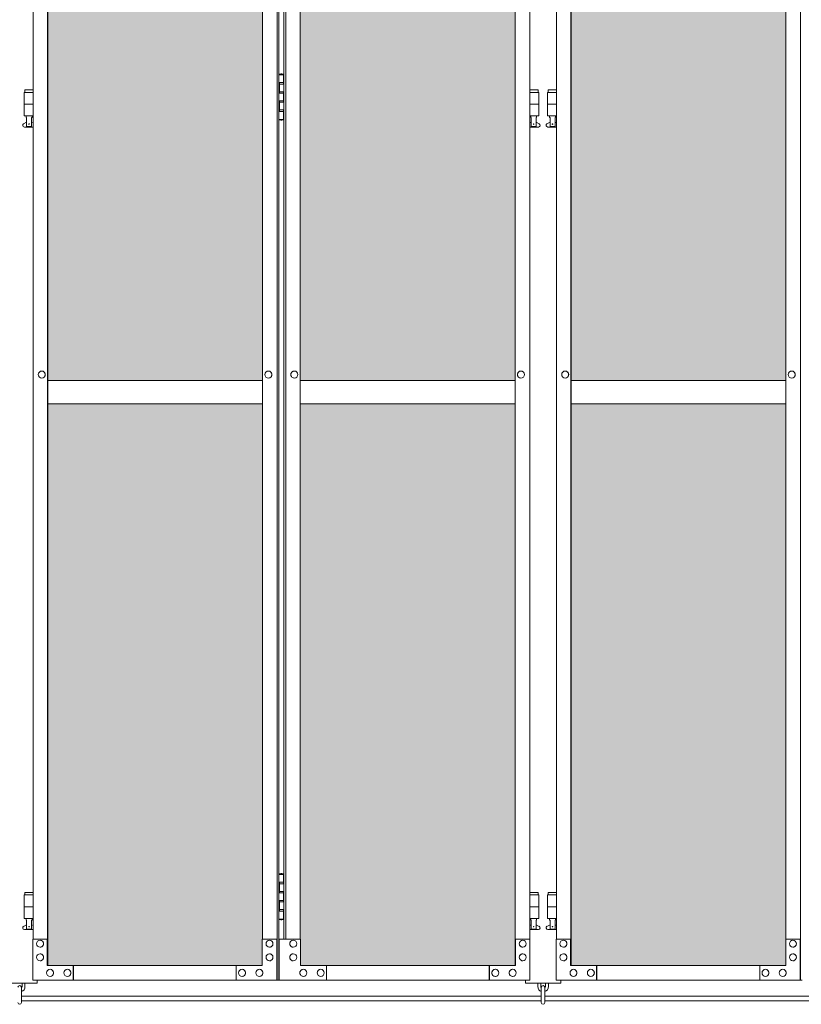
# Model space of a CAD drawing. Units: millimetres. Extents: x 2593 to 33146, y 470 to 10471.
# Drawn here: x 5273 to 6603, y 2284 to 3958 of the extents above; entities that cross this region are included whole.
import ezdxf

# ---------------------------------------------------------------- set-up
doc = ezdxf.new("R2010")
doc.units = ezdxf.units.MM
for name, color, linetype, lineweight in [('ハッチング', 171, 'Continuous', 9), ('実線', 3, 'Continuous', 18), ('細線', 4, 'Continuous', 9)]:
    doc.layers.add(name, color=color, linetype=linetype, lineweight=lineweight)

msp = doc.modelspace()

# ---------------------------------------------------------------- hatches: boundary and pattern name
at = {"layer": 'ハッチング', "ltscale": 0.05}
h = msp.add_hatch(dxfattribs=at)
h.set_pattern_fill('AR-B816', color=256, scale=0.2)
h.paths.add_polyline_path([(4771.2, 5274.6), (4456, 5274.6), (4456, 4344.6), (4771.2, 4344.6)])
h.paths.add_polyline_path([(5225.3, 5299.6), (4859, 5299.6), (4858.6, 5254.6), (4858.6, 4344.6), (5225.3, 4344.6)])
h.paths.add_polyline_path([(5686, 5254.6), (5686, 5299.6), (5321.1, 5299.6), (5321.1, 4344.6), (5686.5, 4344.6), (5686.5, 5254.6)], is_closed=False)
h.paths.add_polyline_path([(6115.9, 5299.6), (5750.9, 5299.6), (5750.4, 5254.6), (5750.4, 4344.6), (6115.9, 4344.6)])
h.paths.add_polyline_path([(6576.3, 5254.6), (6576.3, 5299.6), (6211.4, 5299.6), (6211.4, 4344.6), (6576.8, 4344.6), (6576.8, 5254.6)], is_closed=False)
h.paths.add_polyline_path([(6640.7, 4344.6), (7006.2, 4344.6), (7006.2, 5299.6), (6641.2, 5299.6), (6640.7, 5254.6)])
h.paths.add_polyline_path([(7466.6, 5254.6), (7466.6, 5299.6), (7101.7, 5299.6), (7101.7, 4344.6), (7467.1, 4344.6), (7467.1, 5254.6)], is_closed=False)
h.paths.add_polyline_path([(7531, 4344.6), (7896.5, 4344.6), (7896.5, 5299.6), (7531.5, 5299.6), (7531, 5254.6)])
h.paths.add_polyline_path([(8356.9, 5254.6), (8356.9, 5299.6), (7992, 5299.6), (7992, 4344.6), (8357.4, 4344.6), (8357.4, 5254.6)], is_closed=False)
h.paths.add_polyline_path([(8421.4, 4344.6), (8786.8, 4344.6), (8786.8, 5299.6), (8421.8, 5299.6), (8421.4, 5254.6)])
h.paths.add_polyline_path([(8882.3, 4344.6), (9247.7, 4344.6), (9247.2, 5254.6), (9247.2, 5299.6), (8882.3, 5299.6)])
h.paths.add_polyline_path([(9311.7, 4344.6), (9677.1, 4344.6), (9677.1, 5299.6), (9312.1, 5299.6), (9311.7, 5254.6)])
h.paths.add_polyline_path([(10197.6, 5254.6), (10197.6, 5299.6), (9832.6, 5299.6), (9832.6, 4344.6), (10198, 4344.6), (10198, 5254.6)], is_closed=False)
h.paths.add_polyline_path([(10627.4, 5299.6), (10262.4, 5299.6), (10262, 5254.6), (10262, 4344.6), (10627.4, 4344.6)])
h.paths.add_polyline_path([(11087.9, 5254.6), (11087.9, 5299.6), (10722.9, 5299.6), (10722.9, 4344.6), (11088.3, 4344.6), (11088.3, 5254.6)], is_closed=False)
h.paths.add_polyline_path([(11152.3, 4344.6), (11517.7, 4344.6), (11517.7, 5299.6), (11152.8, 5299.6), (11152.3, 5254.6)])
h.paths.add_polyline_path([(11978.2, 5254.6), (11978.2, 5299.6), (11613.2, 5299.6), (11613.2, 4344.6), (11978.6, 4344.6), (11978.6, 5254.6)], is_closed=False)
h.paths.add_polyline_path([(12042.6, 4344.6), (12408, 4344.6), (12408, 5299.6), (12043.1, 5299.6), (12042.6, 5254.6)])
h.paths.add_polyline_path([(12503.5, 4344.6), (12869, 4344.6), (12868.5, 5254.6), (12868.5, 5299.6), (12503.5, 5299.6)])
h.paths.add_polyline_path([(13298.3, 5299.6), (12933.4, 5299.6), (12932.9, 5254.6), (12932.9, 4344.6), (13298.3, 4344.6)])
h.paths.add_polyline_path([(13758.8, 5254.6), (13758.8, 5299.6), (13393.8, 5299.6), (13393.8, 4344.6), (13759.3, 4344.6), (13759.3, 5254.6)], is_closed=False)
h.paths.add_polyline_path([(14188.6, 5299.6), (13823.7, 5299.6), (13823.2, 5254.6), (13823.2, 4344.6), (14188.6, 4344.6)])
h.paths.add_polyline_path([(14649.1, 5254.6), (14649.1, 5299.6), (14284.1, 5299.6), (14284.1, 4344.6), (14649.6, 4344.6), (14649.6, 5254.6)], is_closed=False)
h.paths.add_polyline_path([(14713.5, 4344.6), (15078.9, 4344.6), (15078.9, 5299.6), (14714, 5299.6), (14713.5, 5254.6)])
h.paths.add_polyline_path([(15174.5, 4344.6), (15539.9, 4344.6), (15539.4, 5254.6), (15539.4, 5299.6), (15174.5, 5299.6)])
h.paths.add_polyline_path([(15603.8, 4344.6), (15969.2, 4344.6), (15969.2, 5299.6), (15604.3, 5299.6), (15603.8, 5254.6)])
h.paths.add_polyline_path([(4771.2, 4304.6), (4456, 4304.6), (4456, 3859.6), (4500.1, 3859.6), (4726.4, 3859.6), (4770.8, 3859.6), (4771.2, 3904.6)])
h.paths.add_polyline_path([(4461.9, 3804.6), (4461.9, 3344.6), (4767.3, 3344.6), (4766.8, 3759.6), (4766.8, 3804.6), (4722.5, 3804.6), (4505.6, 3804.6)])
h.paths.add_polyline_path([(4461.9, 2389.6), (4506, 2389.6), (4722.5, 2389.6), (4766.8, 2389.6), (4767.3, 2434.6), (4767.3, 3304.6), (4461.9, 3304.6)])
h.paths.add_polyline_path([(5225.3, 3344.6), (5225.3, 4304.6), (4858.6, 4304.6), (4858.6, 3344.6)])
h.paths.add_polyline_path([(5225.3, 2349.6), (5225.3, 3304.6), (4858.6, 3304.6), (4859, 2394.6), (4859, 2349.6), (4903.4, 2349.6), (5181.7, 2349.6)])
h.paths.add_polyline_path([(5686.5, 4304.6), (5321.1, 4304.6), (5321.1, 3344.6), (5686.5, 3344.6)])
h.paths.add_polyline_path([(5321.1, 3304.6), (5321.1, 2349.6), (5364.9, 2349.6), (5641.8, 2349.6), (5686, 2349.6), (5686.5, 2394.6), (5686.5, 3304.6)])
h.paths.add_polyline_path([(6115.9, 2349.6), (6115.9, 3304.6), (5750.4, 3304.6), (5750.9, 2394.6), (5750.9, 2349.6), (5795.1, 2349.6), (6072.5, 2349.6)])
h.paths.add_polyline_path([(5750.4, 3344.6), (6115.9, 3344.6), (6115.9, 4304.6), (5750.4, 4304.6)])
h.paths.add_polyline_path([(6576.8, 4304.6), (6211.4, 4304.6), (6211.4, 3344.6), (6576.8, 3344.6)])
h.paths.add_polyline_path([(6211.4, 3304.6), (6211.4, 2349.6), (6255.2, 2349.6), (6532.1, 2349.6), (6576.3, 2349.6), (6576.8, 2394.6), (6576.8, 3304.6)])
h.paths.add_polyline_path([(7006.2, 2349.6), (7006.2, 3304.6), (6640.7, 3304.6), (6641.2, 2394.6), (6641.2, 2349.6), (6685.4, 2349.6), (6962.8, 2349.6)])
h.paths.add_polyline_path([(6640.7, 3344.6), (7006.2, 3344.6), (7006.2, 4304.6), (6640.7, 4304.6)])
h.paths.add_polyline_path([(7467.1, 4304.6), (7101.7, 4304.6), (7101.7, 3344.6), (7467.1, 3344.6)])
h.paths.add_polyline_path([(7101.7, 3304.6), (7101.7, 2349.6), (7145.5, 2349.6), (7422.4, 2349.6), (7466.6, 2349.6), (7467.1, 2394.6), (7467.1, 3304.6)])
h.paths.add_polyline_path([(7896.5, 2349.6), (7896.5, 3304.6), (7531, 3304.6), (7531.5, 2394.6), (7531.5, 2349.6), (7575.7, 2349.6), (7853.1, 2349.6)])
h.paths.add_polyline_path([(7531, 3344.6), (7896.5, 3344.6), (7896.5, 4304.6), (7531, 4304.6)])
h.paths.add_polyline_path([(8357.4, 4304.6), (7992, 4304.6), (7992, 3344.6), (8357.4, 3344.6)])
h.paths.add_polyline_path([(7992, 3304.6), (7992, 2349.6), (8035.8, 2349.6), (8312.8, 2349.6), (8356.9, 2349.6), (8357.4, 2394.6), (8357.4, 3304.6)])
h.paths.add_polyline_path([(8421.4, 3344.6), (8786.8, 3344.6), (8786.8, 4304.6), (8421.4, 4304.6)])
h.paths.add_polyline_path([(8786.8, 2349.6), (8786.8, 3304.6), (8421.4, 3304.6), (8421.8, 2394.6), (8421.8, 2349.6), (8466, 2349.6), (8743.4, 2349.6)])
h.paths.add_polyline_path([(8882.3, 3304.6), (8882.3, 2349.6), (8926.1, 2349.6), (9203.1, 2349.6), (9247.2, 2349.6), (9247.7, 2394.6), (9247.7, 3304.6)])
h.paths.add_polyline_path([(9247.7, 4304.6), (8882.3, 4304.6), (8882.3, 3344.6), (9247.7, 3344.6)])
h.paths.add_polyline_path([(9311.7, 3344.6), (9677.1, 3344.6), (9677.1, 4304.6), (9311.7, 4304.6)])
h.paths.add_polyline_path([(9677.1, 2349.6), (9677.1, 3304.6), (9311.7, 3304.6), (9312.1, 2394.6), (9312.1, 2349.6), (9356.3, 2349.6), (9633.7, 2349.6)])
h.paths.add_polyline_path([(9832.6, 3304.6), (9832.6, 2349.6), (9876.4, 2349.6), (10153.4, 2349.6), (10197.6, 2349.6), (10198, 2394.6), (10198, 3304.6)])
h.paths.add_polyline_path([(10198, 4304.6), (9832.6, 4304.6), (9832.6, 3344.6), (10198, 3344.6)])
h.paths.add_polyline_path([(10262, 3344.6), (10627.4, 3344.6), (10627.4, 4304.6), (10262, 4304.6)])
h.paths.add_polyline_path([(10627.4, 2349.6), (10627.4, 3304.6), (10262, 3304.6), (10262.4, 2394.6), (10262.4, 2349.6), (10306.6, 2349.6), (10584, 2349.6)])
h.paths.add_polyline_path([(10722.9, 3304.6), (10722.9, 2349.6), (10766.7, 2349.6), (11043.7, 2349.6), (11087.9, 2349.6), (11088.3, 2394.6), (11088.3, 3304.6)])
h.paths.add_polyline_path([(11088.3, 4304.6), (10722.9, 4304.6), (10722.9, 3344.6), (11088.3, 3344.6)])
h.paths.add_polyline_path([(11152.3, 3344.6), (11517.7, 3344.6), (11517.7, 4304.6), (11152.3, 4304.6)])
h.paths.add_polyline_path([(11517.7, 2349.6), (11517.7, 3304.6), (11152.3, 3304.6), (11152.8, 2394.6), (11152.8, 2349.6), (11196.9, 2349.6), (11474.4, 2349.6)])
h.paths.add_polyline_path([(11613.2, 3304.6), (11613.2, 2349.6), (11657, 2349.6), (11934, 2349.6), (11978.2, 2349.6), (11978.6, 2394.6), (11978.6, 3304.6)])
h.paths.add_polyline_path([(11978.6, 4304.6), (11613.2, 4304.6), (11613.2, 3344.6), (11978.6, 3344.6)])
h.paths.add_polyline_path([(12042.6, 3344.6), (12408, 3344.6), (12408, 4304.6), (12042.6, 4304.6)])
h.paths.add_polyline_path([(12408, 2349.6), (12408, 3304.6), (12042.6, 3304.6), (12043.1, 2394.6), (12043.1, 2349.6), (12087.2, 2349.6), (12364.7, 2349.6)])
h.paths.add_polyline_path([(12503.5, 3304.6), (12503.5, 2349.6), (12547.3, 2349.6), (12824.3, 2349.6), (12868.5, 2349.6), (12869, 2394.6), (12869, 3304.6)])
h.paths.add_polyline_path([(12869, 4304.6), (12503.5, 4304.6), (12503.5, 3344.6), (12869, 3344.6)])
h.paths.add_polyline_path([(12932.9, 3344.6), (13298.3, 3344.6), (13298.3, 4304.6), (12932.9, 4304.6)])
h.paths.add_polyline_path([(13298.3, 2349.6), (13298.3, 3304.6), (12932.9, 3304.6), (12933.4, 2394.6), (12933.4, 2349.6), (12977.6, 2349.6), (13255, 2349.6)])
h.paths.add_polyline_path([(13393.8, 3304.6), (13393.8, 2349.6), (13437.7, 2349.6), (13714.6, 2349.6), (13758.8, 2349.6), (13759.3, 2394.6), (13759.3, 3304.6)])
h.paths.add_polyline_path([(13759.3, 4304.6), (13393.8, 4304.6), (13393.8, 3344.6), (13759.3, 3344.6)])
h.paths.add_polyline_path([(13823.2, 3344.6), (14188.6, 3344.6), (14188.6, 4304.6), (13823.2, 4304.6)])
h.paths.add_polyline_path([(14188.6, 2349.6), (14188.6, 3304.6), (13823.2, 3304.6), (13823.7, 2394.6), (13823.7, 2349.6), (13867.9, 2349.6), (14145.3, 2349.6)])
h.paths.add_polyline_path([(14284.1, 3304.6), (14284.1, 2349.6), (14328, 2349.6), (14604.9, 2349.6), (14649.1, 2349.6), (14649.6, 2394.6), (14649.6, 3304.6)])
h.paths.add_polyline_path([(14649.6, 4304.6), (14284.1, 4304.6), (14284.1, 3344.6), (14649.6, 3344.6)])
h.paths.add_polyline_path([(14713.5, 3344.6), (15078.9, 3344.6), (15078.9, 4304.6), (14713.5, 4304.6)])
h.paths.add_polyline_path([(15078.9, 2349.6), (15078.9, 3304.6), (14713.5, 3304.6), (14714, 2394.6), (14714, 2349.6), (14758.2, 2349.6), (15035.6, 2349.6)])
h.paths.add_polyline_path([(15174.5, 3304.6), (15174.5, 2349.6), (15218.3, 2349.6), (15495.2, 2349.6), (15539.4, 2349.6), (15539.9, 2394.6), (15539.9, 3304.6)])
h.paths.add_polyline_path([(15539.9, 4304.6), (15174.5, 4304.6), (15174.5, 3344.6), (15539.9, 3344.6)])
h.paths.add_polyline_path([(15603.8, 3344.6), (15969.2, 3344.6), (15969.2, 4304.6), (15603.8, 4304.6)])
h.paths.add_polyline_path([(15969.2, 2349.6), (15969.2, 3304.6), (15603.8, 3304.6), (15604.3, 2394.6), (15604.3, 2349.6), (15648.5, 2349.6), (15925.9, 2349.6)])
h.paths.add_polyline_path([(18337.4, 4344.6), (18709.9, 4344.6), (18709.9, 5254.6), (18709.9, 5299.6), (18664.9, 5299.6), (18382.4, 5299.6), (18337.4, 5299.6), (18337.4, 5254.6)])
h.paths.add_polyline_path([(18337.4, 3344.6), (18709.9, 3344.6), (18709.9, 4304.6), (18337.4, 4304.6)])
h.paths.add_polyline_path([(18337.4, 2349.6), (18382.4, 2349.6), (18661.5, 2349.6), (18671.9, 2360), (18709.9, 2360), (18709.9, 2394.6), (18709.9, 3304.6), (18337.4, 3304.6), (18337.4, 2394.6)])

# ---------------------------------------------------------------- linework, layer by layer
at = {"layer": '実線', "linetype": 'Continuous'}
for p, q in [((5711, 2324.6), (5711, 5324.6)), ((5714.1, 2324.6), (5714.1, 5324.6)), ((6601.3, 2324.6), (6601.3, 5324.6)), ((5320.7, 2349.6), (5320.7, 5299.6)), ((5321.1, 5299.6), (5321.1, 2349.6)), ((6115.9, 5299.6), (6115.9, 2349.6)), ((6116.2, 2349.6), (6116.2, 5299.6)), ((6211, 2349.6), (6211, 5299.6)), ((6211.4, 5299.6), (6211.4, 2349.6)), ((5296.1, 5254.6), (5296.1, 2394.6)), ((5686.5, 5254.6), (5686.5, 2394.6)), ((5722.9, 2394.6), (5722.9, 5254.6)), ((5725.9, 2394.6), (5725.9, 5254.6)), ((5750.4, 5254.6), (5750.4, 2394.6)), ((6140.8, 5254.6), (6140.8, 2394.6)), ((6186.5, 5254.6), (6186.5, 2394.6)), ((6576.8, 5254.6), (6576.8, 2394.6)), ((5311, 3360.6), (5310.9, 3360.6)), ((5696.4, 3360.6), (5696.3, 3360.6)), ((5740.5, 3360.6), (5740.6, 3360.6)), ((6126, 3360.6), (6126, 3360.6)), ((6201.3, 3360.6), (6201.2, 3360.6)), ((6586.7, 3360.6), (6586.6, 3360.6)), ((5311, 3348.6), (5310.9, 3348.6)), ((5696.4, 3348.6), (5696.3, 3348.6)), ((5740.5, 3348.6), (5740.6, 3348.6)), ((6126, 3348.6), (6126, 3348.6)), ((6201.3, 3348.6), (6201.2, 3348.6)), ((6586.7, 3348.6), (6586.6, 3348.6)), ((5295.7, 2324.6), (5295.7, 2394.6)), ((5295.7, 2394.6), (5320.7, 2394.6)), ((5307.9, 2392.6), (5307.9, 2392.6)), ((5307.9, 2380.6), (5307.9, 2380.6)), ((5320.2, 2394.6), (5320.2, 2349.6)), ((5686, 2349.6), (5686, 2394.6)), ((5686, 2394.6), (5711, 2394.6)), ((5698.3, 2392.6), (5698.2, 2392.6)), ((5698.3, 2380.6), (5698.2, 2380.6)), ((5710.6, 2394.6), (5710.6, 2324.6)), ((5750.9, 2394.6), (5714.9, 2394.6)), ((5714.9, 2394.6), (5714.9, 2324.6)), ((5738.6, 2392.6), (5738.7, 2392.6)), ((5738.6, 2380.6), (5738.7, 2380.6)), ((5750.9, 2349.6), (5750.9, 2394.6)), ((6141.3, 2394.6), (6116.2, 2394.6)), ((6116.7, 2394.6), (6116.7, 2349.6)), ((6129, 2392.6), (6129.1, 2392.6)), ((6129, 2380.6), (6129.1, 2380.6)), ((6141.3, 2324.6), (6141.3, 2394.6)), ((6186, 2324.6), (6186, 2394.6)), ((6186, 2394.6), (6211, 2394.6)), ((6198.3, 2392.6), (6198.2, 2392.6)), ((6198.3, 2380.6), (6198.2, 2380.6)), ((6210.5, 2394.6), (6210.5, 2349.6)), ((6576.3, 2349.6), (6576.3, 2394.6)), ((6576.3, 2394.6), (6601.3, 2394.6)), ((6588.6, 2392.6), (6588.5, 2392.6)), ((6588.6, 2380.6), (6588.5, 2380.6)), ((6600.9, 2394.6), (6600.9, 2324.6)), ((5307.9, 2369.6), (5307.9, 2369.6)), ((5698.3, 2369.6), (5698.2, 2369.6)), ((5738.6, 2369.6), (5738.7, 2369.6)), ((6129, 2369.6), (6129.1, 2369.6)), ((6198.3, 2369.6), (6198.2, 2369.6)), ((6588.6, 2369.6), (6588.5, 2369.6)), ((5307.9, 2357.6), (5307.9, 2357.6)), ((5320.2, 2349.6), (5686, 2349.6)), ((5364.4, 2349.6), (5364.4, 2324.6)), ((5364.9, 2324.6), (5364.9, 2349.6)), ((5641.8, 2324.6), (5641.8, 2349.6)), ((5698.3, 2357.6), (5698.2, 2357.6)), ((5738.6, 2357.6), (5738.7, 2357.6)), ((6116.7, 2349.6), (5750.9, 2349.6)), ((5795.1, 2324.6), (5795.1, 2349.6)), ((6072, 2324.6), (6072, 2349.6)), ((6072.5, 2349.6), (6072.5, 2324.6)), ((6129, 2357.6), (6129.1, 2357.6)), ((6198.3, 2357.6), (6198.2, 2357.6)), ((6210.5, 2349.6), (6576.3, 2349.6)), ((6254.7, 2349.6), (6254.7, 2324.6)), ((6255.2, 2324.6), (6255.2, 2349.6)), ((6532.1, 2324.6), (6532.1, 2349.6)), ((6588.6, 2357.6), (6588.5, 2357.6)), ((5325.1, 2343.1), (5325, 2343.1)), ((5325.1, 2331.1), (5325, 2331.1)), ((5354.6, 2343.1), (5354.5, 2343.1)), ((5354.6, 2331.1), (5354.5, 2331.1)), ((5651.6, 2343.1), (5651.6, 2343.1)), ((5651.6, 2331.1), (5651.6, 2331.1)), ((5681.1, 2343.1), (5681, 2343.1)), ((5681.1, 2331.1), (5681, 2331.1)), ((5755.8, 2343.1), (5755.9, 2343.1)), ((5755.8, 2331.1), (5755.9, 2331.1)), ((5785.3, 2343.1), (5785.4, 2343.1)), ((5785.3, 2331.1), (5785.4, 2331.1)), ((6082.3, 2343.1), (6082.4, 2343.1)), ((6082.3, 2331.1), (6082.4, 2331.1)), ((6111.8, 2343.1), (6111.9, 2343.1)), ((6111.8, 2331.1), (6111.9, 2331.1)), ((6215.4, 2343.1), (6215.3, 2343.1)), ((6215.4, 2331.1), (6215.3, 2331.1)), ((6244.9, 2343.1), (6244.8, 2343.1)), ((6244.9, 2331.1), (6244.8, 2331.1)), ((6542, 2343.1), (6541.9, 2343.1)), ((6542, 2331.1), (6541.9, 2331.1)), ((6571.4, 2343.1), (6571.3, 2343.1)), ((6571.4, 2331.1), (6571.3, 2331.1)), ((5714.1, 2324.6), (5295.7, 2324.6)), ((5714.9, 2324.6), (6141.3, 2324.6)), ((6604.4, 2324.6), (6186, 2324.6))]:
    msp.add_line(p, q, dxfattribs=at)
at = {"layer": '実線'}
for p, q in [((5714.1, 3864.6), (5722, 3864.6)), ((5717.5, 3866.1), (5715, 3865.6)), ((5715, 3864.6), (5715, 3865.6)), ((5718.5, 3866.1), (5717.5, 3866.1)), ((5718.5, 3866.1), (5719.5, 3866.1)), ((5719.5, 3866.1), (5722, 3865.6)), ((5722, 3864.6), (5722, 3865.6)), ((5722, 3848.6), (5722, 3864.6)), ((5722.5, 3864.6), (5722.9, 3864.6)), ((5722.5, 3848.6), (5722.5, 3864.6)), ((5281.8, 3838.6), (5281.8, 3834.6)), ((5281.8, 3838.6), (5296.1, 3838.6)), ((5714.5, 3851.1), (5722, 3851.1)), ((5714.5, 3851.1), (5714.5, 3833.1)), ((5715, 3851.1), (5715, 3833.1)), ((5715, 3848.6), (5722.5, 3848.6)), ((5715, 3835.6), (5722.5, 3835.6)), ((5722, 3817.6), (5722, 3835.6)), ((5722.5, 3817.6), (5722.5, 3835.6)), ((6155.1, 3838.6), (6140.8, 3838.6)), ((6155.1, 3838.6), (6155.1, 3834.6)), ((6172.1, 3838.6), (6172.1, 3834.6)), ((6172.1, 3838.6), (6186.5, 3838.6)), ((5296.1, 3834.6), (5280.8, 3834.6)), ((5280.8, 3834.6), (5280.8, 3794.6)), ((5714.5, 3833.1), (5722, 3833.1)), ((5714.5, 3820.1), (5715, 3820.1)), ((5714.5, 3820.1), (5714.5, 3802.1)), ((5715, 3820.1), (5722, 3820.1)), ((5715, 3820.1), (5715, 3802.1)), ((6140.8, 3834.6), (6156.1, 3834.6)), ((6156.1, 3834.6), (6156.1, 3794.6)), ((6186.5, 3834.6), (6171.1, 3834.6)), ((6171.1, 3834.6), (6171.1, 3794.6)), ((5296.1, 3814.6), (5280.8, 3814.6)), ((5714.5, 3802.1), (5722, 3802.1)), ((5715, 3817.6), (5722.5, 3817.6)), ((5715, 3804.6), (5722.5, 3804.6)), ((5722, 3788.6), (5722, 3804.6)), ((5722.5, 3788.6), (5722.5, 3804.6)), ((6140.8, 3814.6), (6156.1, 3814.6)), ((6186.5, 3814.6), (6171.1, 3814.6)), ((5296.1, 3794.6), (5280.8, 3794.6)), ((5284.3, 3794.6), (5284.3, 3791.6)), ((5284.3, 3791.6), (5285.1, 3791.6)), ((5285.1, 3776.6), (5285.1, 3791.6)), ((5293.6, 3776.6), (5293.6, 3791.6)), ((5294.3, 3791.6), (5293.6, 3791.6)), ((5294.3, 3794.6), (5294.3, 3791.6)), ((5722, 3788.6), (5714.1, 3788.6)), ((5715, 3788.6), (5715, 3787.6)), ((5717.5, 3787.1), (5715, 3787.6)), ((5718.5, 3787.1), (5717.5, 3787.1)), ((5718.5, 3787.1), (5719.5, 3787.1)), ((5719.5, 3787.1), (5722, 3787.6)), ((5722, 3788.6), (5722, 3787.6)), ((5722.9, 3788.6), (5722.5, 3788.6)), ((6140.8, 3794.6), (6156.1, 3794.6)), ((6142.6, 3794.6), (6142.6, 3791.6)), ((6142.6, 3791.6), (6143.4, 3791.6)), ((6143.4, 3776.6), (6143.4, 3791.6)), ((6151.9, 3776.6), (6151.9, 3791.6)), ((6152.6, 3791.6), (6151.9, 3791.6)), ((6152.6, 3794.6), (6152.6, 3791.6)), ((6186.5, 3794.6), (6171.1, 3794.6)), ((6174.6, 3794.6), (6174.6, 3791.6)), ((6174.6, 3791.6), (6175.4, 3791.6)), ((6175.4, 3776.6), (6175.4, 3791.6)), ((6183.9, 3776.6), (6183.9, 3791.6)), ((6184.6, 3791.6), (6183.9, 3791.6)), ((6184.6, 3794.6), (6184.6, 3791.6)), ((5279.9, 3781.2), (5285.1, 3784)), ((5281.3, 3775.6), (5296.1, 3775.6)), ((5285.1, 3776.6), (5293.6, 3776.6)), ((5296.1, 3782.6), (5293.6, 3784)), ((6140.8, 3782.6), (6143.4, 3784)), ((6155.6, 3775.6), (6140.8, 3775.6)), ((6151.9, 3776.6), (6143.4, 3776.6)), ((6157, 3781.2), (6151.9, 3784)), ((6170.2, 3781.2), (6175.4, 3784)), ((6171.6, 3775.6), (6186.5, 3775.6)), ((6175.4, 3776.6), (6183.9, 3776.6)), ((6186.5, 3782.6), (6183.9, 3784)), ((5714.1, 2504.6), (5722, 2504.6)), ((5717.5, 2506.1), (5715, 2505.6)), ((5715, 2504.6), (5715, 2505.6)), ((5718.5, 2506.1), (5717.5, 2506.1)), ((5718.5, 2506.1), (5719.5, 2506.1)), ((5719.5, 2506.1), (5722, 2505.6)), ((5722, 2504.6), (5722, 2505.6)), ((5722, 2488.6), (5722, 2504.6)), ((5722.5, 2504.6), (5722.9, 2504.6)), ((5722.5, 2488.6), (5722.5, 2504.6)), ((5714.5, 2491.1), (5722, 2491.1)), ((5714.5, 2491.1), (5714.5, 2473.1)), ((5715, 2491.1), (5715, 2473.1)), ((5715, 2488.6), (5722.5, 2488.6)), ((5296.1, 2469.6), (5280.8, 2469.6)), ((5280.8, 2469.6), (5280.8, 2429.6)), ((5281.8, 2473.6), (5281.8, 2469.6)), ((5281.8, 2473.6), (5296.1, 2473.6)), ((5714.5, 2473.1), (5722, 2473.1)), ((5715, 2475.6), (5722.5, 2475.6)), ((5722, 2457.6), (5722, 2475.6)), ((5722.5, 2457.6), (5722.5, 2475.6)), ((6155.1, 2473.6), (6140.8, 2473.6)), ((6140.8, 2469.6), (6156.1, 2469.6)), ((6155.1, 2473.6), (6155.1, 2469.6)), ((6156.1, 2469.6), (6156.1, 2429.6)), ((6186.5, 2469.6), (6171.1, 2469.6)), ((6171.1, 2469.6), (6171.1, 2429.6)), ((6172.1, 2473.6), (6172.1, 2469.6)), ((6172.1, 2473.6), (6186.5, 2473.6)), ((5296.1, 2449.6), (5280.8, 2449.6)), ((5714.5, 2460.1), (5715, 2460.1)), ((5714.5, 2460.1), (5714.5, 2442.1)), ((5715, 2460.1), (5722, 2460.1)), ((5715, 2460.1), (5715, 2442.1)), ((5715, 2457.6), (5722.5, 2457.6)), ((6140.8, 2449.6), (6156.1, 2449.6)), ((6186.5, 2449.6), (6171.1, 2449.6)), ((5296.1, 2429.6), (5280.8, 2429.6)), ((5284.3, 2429.6), (5284.3, 2426.6)), ((5294.3, 2429.6), (5294.3, 2426.6)), ((5722, 2428.6), (5714.1, 2428.6)), ((5714.5, 2442.1), (5722, 2442.1)), ((5715, 2444.6), (5722.5, 2444.6)), ((5715, 2428.6), (5715, 2427.6)), ((5722, 2428.6), (5722, 2444.6)), ((5722, 2428.6), (5722, 2427.6)), ((5722.5, 2428.6), (5722.5, 2444.6)), ((5722.9, 2428.6), (5722.5, 2428.6)), ((6140.8, 2429.6), (6156.1, 2429.6)), ((6142.6, 2429.6), (6142.6, 2426.6)), ((6152.6, 2429.6), (6152.6, 2426.6)), ((6186.5, 2429.6), (6171.1, 2429.6)), ((6174.6, 2429.6), (6174.6, 2426.6)), ((6184.6, 2429.6), (6184.6, 2426.6)), ((5279.9, 2416.2), (5285.1, 2419)), ((5284.3, 2426.6), (5285.1, 2426.6)), ((5285.1, 2411.6), (5285.1, 2426.6)), ((5285.1, 2411.6), (5293.6, 2411.6)), ((5293.6, 2411.6), (5293.6, 2426.6)), ((5294.3, 2426.6), (5293.6, 2426.6)), ((5296.1, 2417.6), (5293.6, 2419)), ((5717.5, 2427.1), (5715, 2427.6)), ((5718.5, 2427.1), (5717.5, 2427.1)), ((5718.5, 2427.1), (5719.5, 2427.1)), ((5719.5, 2427.1), (5722, 2427.6)), ((6140.8, 2417.6), (6143.4, 2419)), ((6142.6, 2426.6), (6143.4, 2426.6)), ((6143.4, 2411.6), (6143.4, 2426.6)), ((6151.9, 2411.6), (6143.4, 2411.6)), ((6151.9, 2411.6), (6151.9, 2426.6)), ((6152.6, 2426.6), (6151.9, 2426.6)), ((6157, 2416.2), (6151.9, 2419)), ((6170.2, 2416.2), (6175.4, 2419)), ((6174.6, 2426.6), (6175.4, 2426.6)), ((6175.4, 2411.6), (6175.4, 2426.6)), ((6175.4, 2411.6), (6183.9, 2411.6)), ((6183.9, 2411.6), (6183.9, 2426.6)), ((6184.6, 2426.6), (6183.9, 2426.6)), ((6186.5, 2417.6), (6183.9, 2419)), ((5281.3, 2410.6), (5296.1, 2410.6)), ((6155.6, 2410.6), (6140.8, 2410.6)), ((6171.6, 2410.6), (6186.5, 2410.6)), ((5243.3, 2319.6), (5303.3, 2319.6)), ((5276.3, 2286.6), (5276.3, 2312.6)), ((5277.3, 2313.6), (5277.3, 2319.6)), ((5282.3, 2319.6), (5282.3, 2313.6)), ((5303.3, 2319.6), (5303.3, 2324.6)), ((6133.6, 2324.6), (6133.6, 2319.6)), ((6133.6, 2319.6), (6193.6, 2319.6)), ((6154.6, 2319.6), (6154.6, 2313.6)), ((6159.6, 2313.6), (6159.6, 2319.6)), ((6160.6, 2312.6), (6160.6, 2286.6)), ((6166.6, 2286.6), (6166.6, 2312.6)), ((6167.6, 2313.6), (6167.6, 2319.6)), ((6172.6, 2319.6), (6172.6, 2313.6)), ((6193.6, 2319.6), (6193.6, 2324.6))]:
    msp.add_line(p, q, dxfattribs=at)
at = {"layer": '実線', "ltscale": 0.05}
for p, q in [((5686.5, 3344.6), (5321.1, 3344.6)), ((5750.4, 3344.6), (6115.9, 3344.6)), ((6576.8, 3344.6), (6211.4, 3344.6)), ((5321.1, 3304.6), (5686.5, 3304.6)), ((6115.9, 3304.6), (5750.4, 3304.6)), ((6211.4, 3304.6), (6576.8, 3304.6))]:
    msp.add_line(p, q, dxfattribs=at)
at = {"layer": '実線'}
for centre in [(5289.3, 3780.6), (6147.6, 3780.6), (6179.6, 3780.6), (5289.3, 2415.6), (6147.6, 2415.6), (6179.6, 2415.6)]:
    msp.add_circle(centre, 0.5, dxfattribs=at)
for centre, radius, start, end in [((5281.3, 3778.6), 3, 118.0725, 270), ((6155.6, 3778.6), 3, 270, 61.9275), ((6171.6, 3778.6), 3, 118.0725, 270), ((5281.3, 2413.6), 3, 118.0725, 270), ((6155.6, 2413.6), 3, 270, 61.9275), ((6171.6, 2413.6), 3, 118.0725, 270), ((5273.3, 2312.6), 3, 0, 180), ((5273.3, 2313.6), 9, 289.4712, 0), ((5273.3, 2313.6), 4, 318.5904, 0), ((6163.6, 2313.6), 9, 180, 250.5288), ((6163.6, 2313.6), 4, 180, 221.4096), ((6163.6, 2312.6), 3, 0, 180), ((6163.6, 2313.6), 9, 289.4712, 0), ((6163.6, 2313.6), 4, 318.5904, 0), ((5273.3, 2286.6), 3, 180, 0), ((6163.6, 2286.6), 3, 180, 0)]:
    msp.add_arc(centre, radius, start, end, dxfattribs=at)
at = {"layer": '実線', "linetype": 'Continuous'}
for centre, major_axis in [((5310.9, 3354.6), (0, -6)), ((5696.3, 3354.6), (0, -6)), ((6201.2, 3354.6), (0, -6)), ((6586.6, 3354.6), (0, -6)), ((5738.7, 2386.6), (0, 6)), ((6129.1, 2386.6), (0, 6)), ((5738.7, 2363.6), (0, 6)), ((6129.1, 2363.6), (0, 6)), ((5755.9, 2337.1), (0, 6)), ((5785.4, 2337.1), (0, 6)), ((6082.4, 2337.1), (0, 6)), ((6111.9, 2337.1), (0, 6))]:
    msp.add_ellipse(centre, major_axis=major_axis, ratio=0.982002, dxfattribs=at)
for centre, major_axis in [((5311, 3354.6), (0, -6)), ((5696.4, 3354.6), (0, -6)), ((6201.3, 3354.6), (0, -6)), ((6586.7, 3354.6), (0, -6)), ((5738.6, 2386.6), (0, 6)), ((6129, 2386.6), (0, 6)), ((5738.6, 2363.6), (0, 6)), ((6129, 2363.6), (0, 6)), ((5755.8, 2337.1), (0, 6)), ((5785.3, 2337.1), (0, 6)), ((6082.3, 2337.1), (0, 6)), ((6111.8, 2337.1), (0, 6))]:
    msp.add_ellipse(centre, major_axis=major_axis, ratio=0.982002, start_param=0, end_param=3.141593, dxfattribs=at)
at = {"layer": '実線', "linetype": 'Continuous', "extrusion": (0, 0, -1)}
for centre, major_axis in [((5740.5, 3354.6), (0, -6)), ((6126, 3354.6), (0, -6)), ((5307.9, 2386.6), (0, 6)), ((5698.3, 2386.6), (0, 6)), ((6198.3, 2386.6), (0, 6)), ((6588.6, 2386.6), (0, 6)), ((5307.9, 2363.6), (0, 6)), ((5698.3, 2363.6), (0, 6)), ((6198.3, 2363.6), (0, 6)), ((6588.6, 2363.6), (0, 6)), ((5325.1, 2337.1), (0, 6)), ((5354.6, 2337.1), (0, 6)), ((5651.6, 2337.1), (0, 6)), ((5681.1, 2337.1), (0, 6)), ((6215.4, 2337.1), (0, 6)), ((6244.9, 2337.1), (0, 6)), ((6542, 2337.1), (0, 6)), ((6571.4, 2337.1), (0, 6))]:
    msp.add_ellipse(centre, major_axis=major_axis, ratio=0.982002, start_param=0, end_param=3.141593, dxfattribs=at)
for centre, major_axis in [((5740.6, 3354.6), (0, -6)), ((6126, 3354.6), (0, -6)), ((5307.9, 2386.6), (0, 6)), ((5698.2, 2386.6), (0, 6)), ((6198.2, 2386.6), (0, 6)), ((6588.5, 2386.6), (0, 6)), ((5307.9, 2363.6), (0, 6)), ((5698.2, 2363.6), (0, 6)), ((6198.2, 2363.6), (0, 6)), ((6588.5, 2363.6), (0, 6)), ((5325, 2337.1), (0, 6)), ((5354.5, 2337.1), (0, 6)), ((5651.6, 2337.1), (0, 6)), ((5681, 2337.1), (0, 6)), ((6215.3, 2337.1), (0, 6)), ((6244.8, 2337.1), (0, 6)), ((6541.9, 2337.1), (0, 6)), ((6571.3, 2337.1), (0, 6))]:
    msp.add_ellipse(centre, major_axis=major_axis, ratio=0.982002, dxfattribs=at)
at = {"layer": '細線'}
for p, q in [((6160.6, 2297.6), (5276.3, 2297.6)), ((7050.9, 2297.6), (6166.6, 2297.6)), ((6160.6, 2289.6), (5276.3, 2289.6)), ((7050.9, 2289.6), (6166.6, 2289.6))]:
    msp.add_line(p, q, dxfattribs=at)

doc.saveas('drawing.dxf')
